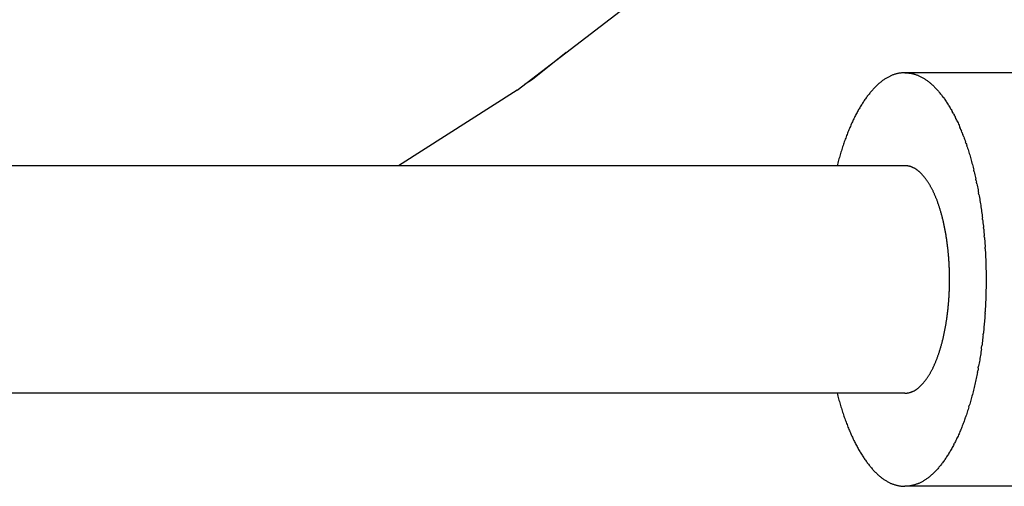
# Model space of a CAD drawing. Extents: x -1350 to 1350, y -2013 to 1999.
# Drawn here: x -318 to -294, y -828 to -816 of the extents above; entities that cross this region are included whole.
import ezdxf

# ---------------------------------------------------------------- set-up
doc = ezdxf.new("R2010")
doc.units = 0
doc.header["$LTSCALE"] = 76.2
doc.layers.add('DATA', color=7, linetype='CONTINUOUS')

msp = doc.modelspace()

# ---------------------------------------------------------------- linework, layer by layer
at = {"layer": 'DATA', "color": 7, "linetype": 'CONTINUOUS'}
for p, q in [((-305.647, -817.93), (-302.809, -815.753)), ((-304.464, -817.023), (-305.282, -817.672)), ((-296.435, -817.528), (-296.451, -817.531)), ((-296.419, -817.525), (-296.435, -817.528)), ((-296.403, -817.522), (-296.419, -817.525)), ((-296.387, -817.52), (-296.403, -817.522)), ((-296.37, -817.518), (-296.387, -817.52)), ((-296.354, -817.516), (-296.37, -817.518)), ((-296.338, -817.514), (-296.354, -817.516)), ((-296.322, -817.513), (-296.338, -817.514)), ((-296.305, -817.512), (-296.322, -817.513)), ((-296.289, -817.512), (-296.305, -817.512)), ((-296.272, -817.512), (-296.289, -817.512)), ((-282.477, -817.512), (-296.272, -817.512)), ((-296.272, -817.512), (-296.256, -817.512)), ((-296.256, -817.512), (-296.24, -817.512)), ((-296.24, -817.512), (-296.223, -817.513)), ((-296.223, -817.513), (-296.207, -817.514)), ((-296.207, -817.514), (-296.191, -817.516)), ((-296.191, -817.516), (-296.174, -817.518)), ((-296.174, -817.518), (-296.158, -817.52)), ((-296.158, -817.52), (-296.142, -817.522)), ((-296.142, -817.522), (-296.126, -817.525)), ((-296.126, -817.525), (-296.11, -817.528)), ((-296.11, -817.528), (-296.094, -817.531)), ((-305.282, -817.672), (-305.457, -817.785)), ((-296.887, -817.76), (-296.902, -817.773)), ((-296.872, -817.748), (-296.887, -817.76)), ((-296.857, -817.736), (-296.872, -817.748)), ((-296.842, -817.724), (-296.857, -817.736)), ((-296.827, -817.712), (-296.842, -817.724)), ((-296.811, -817.701), (-296.827, -817.712)), ((-296.796, -817.69), (-296.811, -817.701)), ((-296.781, -817.679), (-296.796, -817.69)), ((-296.765, -817.669), (-296.781, -817.679)), ((-296.75, -817.659), (-296.765, -817.669)), ((-296.735, -817.649), (-296.75, -817.659)), ((-296.719, -817.64), (-296.735, -817.649)), ((-296.704, -817.631), (-296.719, -817.64)), ((-296.688, -817.622), (-296.704, -817.631)), ((-296.673, -817.614), (-296.688, -817.622)), ((-296.657, -817.606), (-296.673, -817.614)), ((-296.641, -817.598), (-296.657, -817.606)), ((-296.626, -817.591), (-296.641, -817.598)), ((-296.61, -817.584), (-296.626, -817.591)), ((-296.594, -817.577), (-296.61, -817.584)), ((-296.579, -817.571), (-296.594, -817.577)), ((-296.563, -817.565), (-296.579, -817.571)), ((-296.547, -817.559), (-296.563, -817.565)), ((-296.531, -817.554), (-296.547, -817.559)), ((-296.515, -817.548), (-296.531, -817.554)), ((-296.499, -817.544), (-296.515, -817.548)), ((-296.483, -817.539), (-296.499, -817.544)), ((-296.467, -817.535), (-296.483, -817.539)), ((-296.451, -817.531), (-296.467, -817.535)), ((-296.094, -817.531), (-296.078, -817.535)), ((-296.078, -817.535), (-296.062, -817.539)), ((-296.046, -817.544), (-296.062, -817.539)), ((-296.046, -817.544), (-296.03, -817.548)), ((-296.03, -817.548), (-296.014, -817.554)), ((-296.014, -817.554), (-295.998, -817.559)), ((-295.998, -817.559), (-295.982, -817.565)), ((-295.982, -817.565), (-295.966, -817.571)), ((-295.966, -817.571), (-295.951, -817.577)), ((-295.935, -817.584), (-295.951, -817.577)), ((-295.935, -817.584), (-295.919, -817.591)), ((-295.919, -817.591), (-295.903, -817.598)), ((-295.903, -817.598), (-295.888, -817.606)), ((-295.888, -817.606), (-295.872, -817.614)), ((-295.872, -817.614), (-295.857, -817.622)), ((-295.857, -817.622), (-295.841, -817.631)), ((-295.841, -817.631), (-295.826, -817.64)), ((-295.826, -817.64), (-295.81, -817.649)), ((-295.81, -817.649), (-295.795, -817.659)), ((-295.795, -817.659), (-295.779, -817.669)), ((-295.779, -817.669), (-295.764, -817.679)), ((-295.764, -817.679), (-295.749, -817.69)), ((-295.749, -817.69), (-295.733, -817.701)), ((-295.733, -817.701), (-295.718, -817.712)), ((-295.718, -817.712), (-295.703, -817.724)), ((-295.703, -817.724), (-295.688, -817.736)), ((-295.688, -817.736), (-295.673, -817.748)), ((-295.673, -817.748), (-295.658, -817.76)), ((-295.658, -817.76), (-295.642, -817.773)), ((-305.647, -817.93), (-308.518, -819.759)), ((-297.11, -817.989), (-297.124, -818.006)), ((-297.095, -817.971), (-297.11, -817.989)), ((-297.081, -817.954), (-297.095, -817.971)), ((-297.066, -817.937), (-297.081, -817.954)), ((-297.051, -817.921), (-297.066, -817.937)), ((-297.037, -817.904), (-297.051, -817.921)), ((-297.022, -817.888), (-297.037, -817.904)), ((-297.007, -817.873), (-297.022, -817.888)), ((-296.992, -817.858), (-297.007, -817.873)), ((-296.977, -817.843), (-296.992, -817.858)), ((-296.962, -817.828), (-296.977, -817.843)), ((-296.947, -817.814), (-296.962, -817.828)), ((-296.932, -817.8), (-296.947, -817.814)), ((-296.917, -817.787), (-296.932, -817.8)), ((-296.902, -817.773), (-296.917, -817.787)), ((-295.642, -817.773), (-295.627, -817.787)), ((-295.627, -817.787), (-295.612, -817.8)), ((-295.612, -817.8), (-295.597, -817.814)), ((-295.597, -817.814), (-295.582, -817.828)), ((-295.582, -817.828), (-295.568, -817.843)), ((-295.568, -817.843), (-295.553, -817.858)), ((-295.538, -817.873), (-295.553, -817.858)), ((-295.538, -817.873), (-295.523, -817.888)), ((-295.523, -817.888), (-295.508, -817.904)), ((-295.494, -817.921), (-295.508, -817.904)), ((-295.479, -817.937), (-295.494, -817.921)), ((-295.464, -817.954), (-295.479, -817.937)), ((-295.464, -817.954), (-295.45, -817.971)), ((-295.45, -817.971), (-295.435, -817.989)), ((-295.42, -818.006), (-295.435, -817.989)), ((-297.282, -818.224), (-297.296, -818.245)), ((-297.268, -818.203), (-297.282, -818.224)), ((-297.254, -818.182), (-297.268, -818.203)), ((-297.24, -818.161), (-297.254, -818.182)), ((-297.225, -818.14), (-297.24, -818.161)), ((-297.211, -818.12), (-297.225, -818.14)), ((-297.197, -818.1), (-297.211, -818.12)), ((-297.182, -818.081), (-297.197, -818.1)), ((-297.168, -818.062), (-297.182, -818.081)), ((-297.153, -818.043), (-297.168, -818.062)), ((-297.139, -818.025), (-297.153, -818.043)), ((-297.124, -818.006), (-297.139, -818.025)), ((-295.406, -818.025), (-295.42, -818.006)), ((-295.406, -818.025), (-295.391, -818.043)), ((-295.391, -818.043), (-295.377, -818.062)), ((-295.377, -818.062), (-295.363, -818.081)), ((-295.348, -818.1), (-295.363, -818.081)), ((-295.334, -818.12), (-295.348, -818.1)), ((-295.334, -818.12), (-295.319, -818.14)), ((-295.319, -818.14), (-295.305, -818.161)), ((-295.305, -818.161), (-295.291, -818.182)), ((-295.291, -818.182), (-295.277, -818.203)), ((-295.277, -818.203), (-295.263, -818.224)), ((-295.263, -818.224), (-295.249, -818.245)), ((-297.431, -818.474), (-297.444, -818.498)), ((-297.418, -818.45), (-297.431, -818.474)), ((-297.405, -818.426), (-297.418, -818.45)), ((-297.392, -818.403), (-297.405, -818.426)), ((-297.378, -818.38), (-297.392, -818.403)), ((-297.365, -818.357), (-297.378, -818.38)), ((-297.351, -818.334), (-297.365, -818.357)), ((-297.338, -818.311), (-297.351, -818.334)), ((-297.324, -818.289), (-297.338, -818.311)), ((-297.31, -818.267), (-297.324, -818.289)), ((-297.296, -818.245), (-297.31, -818.267)), ((-295.249, -818.245), (-295.235, -818.267)), ((-295.221, -818.289), (-295.235, -818.267)), ((-295.207, -818.311), (-295.221, -818.289)), ((-295.207, -818.311), (-295.194, -818.334)), ((-295.194, -818.334), (-295.18, -818.357)), ((-295.18, -818.357), (-295.167, -818.38)), ((-295.153, -818.403), (-295.167, -818.38)), ((-295.153, -818.403), (-295.14, -818.426)), ((-295.14, -818.426), (-295.127, -818.45)), ((-295.114, -818.474), (-295.127, -818.45)), ((-295.101, -818.498), (-295.114, -818.474)), ((-297.544, -818.7), (-297.556, -818.726)), ((-297.532, -818.674), (-297.544, -818.7)), ((-297.52, -818.648), (-297.532, -818.674)), ((-297.507, -818.623), (-297.52, -818.648)), ((-297.495, -818.597), (-297.507, -818.623)), ((-297.482, -818.572), (-297.495, -818.597)), ((-297.47, -818.547), (-297.482, -818.572)), ((-297.457, -818.523), (-297.47, -818.547)), ((-297.444, -818.498), (-297.457, -818.523)), ((-295.101, -818.498), (-295.088, -818.523)), ((-295.088, -818.523), (-295.075, -818.547)), ((-295.062, -818.572), (-295.075, -818.547)), ((-295.062, -818.572), (-295.05, -818.597)), ((-295.037, -818.623), (-295.05, -818.597)), ((-295.037, -818.623), (-295.025, -818.648)), ((-295.013, -818.674), (-295.025, -818.648)), ((-295.013, -818.674), (-295, -818.7)), ((-295, -818.7), (-294.988, -818.726)), ((-297.65, -818.946), (-297.661, -818.974)), ((-297.639, -818.917), (-297.65, -818.946)), ((-297.627, -818.889), (-297.639, -818.917)), ((-297.616, -818.862), (-297.627, -818.889)), ((-297.604, -818.834), (-297.616, -818.862)), ((-297.592, -818.807), (-297.604, -818.834)), ((-297.58, -818.78), (-297.592, -818.807)), ((-297.569, -818.753), (-297.58, -818.78)), ((-297.556, -818.726), (-297.569, -818.753)), ((-294.988, -818.726), (-294.976, -818.753)), ((-294.976, -818.753), (-294.964, -818.78)), ((-294.964, -818.78), (-294.953, -818.807)), ((-294.953, -818.807), (-294.941, -818.834)), ((-294.929, -818.862), (-294.941, -818.834)), ((-294.918, -818.889), (-294.929, -818.862)), ((-294.918, -818.889), (-294.906, -818.917)), ((-294.895, -818.946), (-294.906, -818.917)), ((-294.895, -818.946), (-294.884, -818.974)), ((-297.738, -819.18), (-297.748, -819.21)), ((-297.727, -819.15), (-297.738, -819.18)), ((-297.716, -819.12), (-297.727, -819.15)), ((-297.705, -819.09), (-297.716, -819.12)), ((-297.695, -819.061), (-297.705, -819.09)), ((-297.684, -819.032), (-297.695, -819.061)), ((-297.673, -819.003), (-297.684, -819.032)), ((-297.661, -818.974), (-297.673, -819.003)), ((-294.884, -818.974), (-294.872, -819.003)), ((-294.861, -819.032), (-294.872, -819.003)), ((-294.85, -819.061), (-294.861, -819.032)), ((-294.85, -819.061), (-294.839, -819.09)), ((-294.839, -819.09), (-294.829, -819.12)), ((-294.829, -819.12), (-294.818, -819.15)), ((-294.818, -819.15), (-294.807, -819.18)), ((-294.797, -819.21), (-294.807, -819.18)), ((-297.819, -819.43), (-297.829, -819.462)), ((-297.809, -819.398), (-297.819, -819.43)), ((-297.799, -819.366), (-297.809, -819.398)), ((-297.789, -819.334), (-297.799, -819.366)), ((-297.779, -819.303), (-297.789, -819.334)), ((-297.769, -819.272), (-297.779, -819.303)), ((-297.759, -819.241), (-297.769, -819.272)), ((-297.748, -819.21), (-297.759, -819.241)), ((-294.797, -819.21), (-294.786, -819.241)), ((-294.786, -819.241), (-294.776, -819.272)), ((-294.766, -819.303), (-294.776, -819.272)), ((-294.766, -819.303), (-294.756, -819.334)), ((-294.756, -819.334), (-294.746, -819.366)), ((-294.746, -819.366), (-294.736, -819.398)), ((-294.736, -819.398), (-294.726, -819.43)), ((-294.726, -819.43), (-294.716, -819.462)), ((-297.886, -819.661), (-297.895, -819.695)), ((-297.876, -819.627), (-297.886, -819.661)), ((-297.867, -819.594), (-297.876, -819.627)), ((-297.858, -819.561), (-297.867, -819.594)), ((-297.848, -819.528), (-297.858, -819.561)), ((-297.839, -819.495), (-297.848, -819.528)), ((-297.829, -819.462), (-297.839, -819.495)), ((-294.716, -819.462), (-294.706, -819.495)), ((-294.706, -819.495), (-294.697, -819.528)), ((-294.697, -819.528), (-294.687, -819.561)), ((-294.687, -819.561), (-294.678, -819.594)), ((-294.678, -819.594), (-294.668, -819.627)), ((-294.668, -819.627), (-294.659, -819.661)), ((-294.659, -819.661), (-294.65, -819.695)), ((-296.273, -819.759), (-321.167, -819.759)), ((-297.904, -819.729), (-297.912, -819.759)), ((-297.895, -819.695), (-297.904, -819.729)), ((-296.264, -819.759), (-296.273, -819.759)), ((-296.255, -819.76), (-296.264, -819.759)), ((-296.246, -819.76), (-296.255, -819.76)), ((-296.237, -819.761), (-296.246, -819.76)), ((-296.228, -819.762), (-296.237, -819.761)), ((-296.219, -819.763), (-296.228, -819.762)), ((-296.21, -819.764), (-296.219, -819.763)), ((-296.201, -819.765), (-296.21, -819.764)), ((-296.192, -819.767), (-296.201, -819.765)), ((-296.183, -819.768), (-296.192, -819.767)), ((-296.174, -819.77), (-296.183, -819.768)), ((-296.165, -819.772), (-296.174, -819.77)), ((-296.157, -819.775), (-296.165, -819.772)), ((-296.148, -819.777), (-296.157, -819.775)), ((-296.139, -819.78), (-296.148, -819.777)), ((-296.13, -819.782), (-296.139, -819.78)), ((-296.122, -819.785), (-296.13, -819.782)), ((-296.113, -819.789), (-296.122, -819.785)), ((-296.104, -819.792), (-296.113, -819.789)), ((-296.096, -819.795), (-296.104, -819.792)), ((-296.087, -819.799), (-296.096, -819.795)), ((-296.078, -819.803), (-296.087, -819.799)), ((-296.07, -819.807), (-296.078, -819.803)), ((-296.061, -819.811), (-296.07, -819.807)), ((-296.052, -819.816), (-296.061, -819.811)), ((-296.044, -819.82), (-296.052, -819.816)), ((-296.035, -819.825), (-296.044, -819.82)), ((-296.027, -819.83), (-296.035, -819.825)), ((-296.018, -819.835), (-296.027, -819.83)), ((-296.01, -819.84), (-296.018, -819.835)), ((-296.001, -819.846), (-296.01, -819.84)), ((-295.993, -819.851), (-296.001, -819.846)), ((-295.985, -819.857), (-295.993, -819.851)), ((-295.976, -819.863), (-295.985, -819.857)), ((-295.968, -819.87), (-295.976, -819.863)), ((-295.959, -819.876), (-295.968, -819.87)), ((-295.951, -819.883), (-295.959, -819.876)), ((-295.943, -819.889), (-295.951, -819.883)), ((-295.934, -819.896), (-295.943, -819.889)), ((-295.926, -819.903), (-295.934, -819.896)), ((-295.918, -819.911), (-295.926, -819.903)), ((-295.91, -819.918), (-295.918, -819.911)), ((-294.65, -819.695), (-294.641, -819.729)), ((-294.641, -819.729), (-294.632, -819.764)), ((-294.632, -819.764), (-294.623, -819.798)), ((-294.623, -819.798), (-294.615, -819.833)), ((-294.615, -819.833), (-294.606, -819.869)), ((-294.597, -819.904), (-294.606, -819.869)), ((-294.597, -819.904), (-294.589, -819.94)), ((-295.901, -819.926), (-295.91, -819.918)), ((-295.893, -819.934), (-295.901, -819.926)), ((-295.885, -819.942), (-295.893, -819.934)), ((-295.877, -819.95), (-295.885, -819.942)), ((-295.869, -819.958), (-295.877, -819.95)), ((-295.86, -819.967), (-295.869, -819.958)), ((-295.852, -819.975), (-295.86, -819.967)), ((-295.844, -819.984), (-295.852, -819.975)), ((-295.836, -819.993), (-295.844, -819.984)), ((-295.828, -820.003), (-295.836, -819.993)), ((-295.82, -820.012), (-295.828, -820.003)), ((-295.812, -820.022), (-295.82, -820.012)), ((-295.804, -820.031), (-295.812, -820.022)), ((-295.796, -820.041), (-295.804, -820.031)), ((-295.788, -820.052), (-295.796, -820.041)), ((-295.78, -820.062), (-295.788, -820.052)), ((-295.772, -820.072), (-295.78, -820.062)), ((-295.764, -820.083), (-295.772, -820.072)), ((-295.756, -820.094), (-295.764, -820.083)), ((-295.748, -820.105), (-295.756, -820.094)), ((-295.741, -820.116), (-295.748, -820.105)), ((-295.733, -820.128), (-295.741, -820.116)), ((-295.725, -820.139), (-295.733, -820.128)), ((-295.717, -820.151), (-295.725, -820.139)), ((-294.589, -819.94), (-294.581, -819.976)), ((-294.581, -819.976), (-294.572, -820.012)), ((-294.572, -820.012), (-294.564, -820.048)), ((-294.564, -820.048), (-294.556, -820.084)), ((-294.548, -820.121), (-294.556, -820.084)), ((-294.548, -820.121), (-294.541, -820.157)), ((-295.71, -820.163), (-295.717, -820.151)), ((-295.702, -820.175), (-295.71, -820.163)), ((-295.694, -820.187), (-295.702, -820.175)), ((-295.687, -820.199), (-295.694, -820.187)), ((-295.679, -820.212), (-295.687, -820.199)), ((-295.672, -820.224), (-295.679, -820.212)), ((-295.664, -820.237), (-295.672, -820.224)), ((-295.657, -820.25), (-295.664, -820.237)), ((-295.65, -820.262), (-295.657, -820.25)), ((-295.643, -820.275), (-295.65, -820.262)), ((-295.635, -820.289), (-295.643, -820.275)), ((-295.628, -820.302), (-295.635, -820.289)), ((-295.621, -820.315), (-295.628, -820.302)), ((-295.614, -820.329), (-295.621, -820.315)), ((-295.607, -820.343), (-295.614, -820.329)), ((-295.6, -820.356), (-295.607, -820.343)), ((-295.593, -820.37), (-295.6, -820.356)), ((-295.587, -820.384), (-295.593, -820.37)), ((-295.58, -820.399), (-295.587, -820.384)), ((-294.533, -820.194), (-294.541, -820.157)), ((-294.533, -820.194), (-294.525, -820.231)), ((-294.525, -820.231), (-294.518, -820.268)), ((-294.518, -820.268), (-294.511, -820.305)), ((-294.511, -820.305), (-294.504, -820.342)), ((-294.504, -820.342), (-294.497, -820.379)), ((-294.497, -820.379), (-294.49, -820.416)), ((-295.573, -820.413), (-295.58, -820.399)), ((-295.566, -820.427), (-295.573, -820.413)), ((-295.56, -820.442), (-295.566, -820.427)), ((-295.553, -820.457), (-295.56, -820.442)), ((-295.547, -820.472), (-295.553, -820.457)), ((-295.54, -820.487), (-295.547, -820.472)), ((-295.534, -820.502), (-295.54, -820.487)), ((-295.527, -820.517), (-295.534, -820.502)), ((-295.521, -820.532), (-295.527, -820.517)), ((-295.515, -820.548), (-295.521, -820.532)), ((-295.509, -820.564), (-295.515, -820.548)), ((-295.503, -820.579), (-295.509, -820.564)), ((-295.496, -820.595), (-295.503, -820.579)), ((-295.49, -820.611), (-295.496, -820.595)), ((-295.484, -820.628), (-295.49, -820.611)), ((-294.483, -820.453), (-294.49, -820.416)), ((-294.483, -820.453), (-294.476, -820.49)), ((-294.476, -820.49), (-294.47, -820.528)), ((-294.47, -820.528), (-294.464, -820.565)), ((-294.464, -820.565), (-294.457, -820.603)), ((-294.457, -820.603), (-294.451, -820.641)), ((-295.478, -820.644), (-295.484, -820.628)), ((-295.473, -820.66), (-295.478, -820.644)), ((-295.467, -820.677), (-295.473, -820.66)), ((-295.461, -820.694), (-295.467, -820.677)), ((-295.455, -820.711), (-295.461, -820.694)), ((-295.45, -820.728), (-295.455, -820.711)), ((-295.444, -820.745), (-295.45, -820.728)), ((-295.438, -820.762), (-295.444, -820.745)), ((-295.433, -820.779), (-295.438, -820.762)), ((-295.427, -820.797), (-295.433, -820.779)), ((-295.422, -820.814), (-295.427, -820.797)), ((-295.417, -820.832), (-295.422, -820.814)), ((-295.411, -820.85), (-295.417, -820.832)), ((-295.406, -820.868), (-295.411, -820.85)), ((-294.451, -820.641), (-294.445, -820.679)), ((-294.445, -820.679), (-294.439, -820.716)), ((-294.439, -820.716), (-294.434, -820.754)), ((-294.434, -820.754), (-294.428, -820.792)), ((-294.428, -820.792), (-294.423, -820.831)), ((-294.423, -820.831), (-294.417, -820.869)), ((-295.401, -820.886), (-295.406, -820.868)), ((-295.396, -820.905), (-295.401, -820.886)), ((-295.39, -820.923), (-295.396, -820.905)), ((-295.385, -820.942), (-295.39, -820.923)), ((-295.38, -820.96), (-295.385, -820.942)), ((-295.375, -820.979), (-295.38, -820.96)), ((-295.37, -820.998), (-295.375, -820.979)), ((-295.366, -821.017), (-295.37, -820.998)), ((-295.361, -821.036), (-295.366, -821.017)), ((-295.356, -821.056), (-295.361, -821.036)), ((-295.351, -821.075), (-295.356, -821.056)), ((-295.347, -821.095), (-295.351, -821.075)), ((-295.342, -821.115), (-295.347, -821.095)), ((-294.417, -820.869), (-294.412, -820.907)), ((-294.412, -820.907), (-294.407, -820.946)), ((-294.407, -820.946), (-294.402, -820.984)), ((-294.402, -820.984), (-294.397, -821.023)), ((-294.393, -821.061), (-294.397, -821.023)), ((-294.393, -821.061), (-294.388, -821.1)), ((-294.388, -821.1), (-294.384, -821.139)), ((-295.338, -821.134), (-295.342, -821.115)), ((-295.333, -821.154), (-295.338, -821.134)), ((-295.329, -821.174), (-295.333, -821.154)), ((-295.324, -821.194), (-295.329, -821.174)), ((-295.32, -821.215), (-295.324, -821.194)), ((-295.316, -821.235), (-295.32, -821.215)), ((-295.312, -821.255), (-295.316, -821.235)), ((-295.308, -821.275), (-295.312, -821.255)), ((-295.304, -821.295), (-295.308, -821.275)), ((-295.3, -821.316), (-295.304, -821.295)), ((-295.296, -821.336), (-295.3, -821.316)), ((-295.292, -821.357), (-295.296, -821.336)), ((-294.384, -821.139), (-294.379, -821.178)), ((-294.379, -821.178), (-294.375, -821.217)), ((-294.375, -821.217), (-294.371, -821.256)), ((-294.367, -821.295), (-294.371, -821.256)), ((-294.367, -821.295), (-294.363, -821.334)), ((-294.363, -821.334), (-294.36, -821.374)), ((-295.288, -821.377), (-295.292, -821.357)), ((-295.285, -821.398), (-295.288, -821.377)), ((-295.281, -821.418), (-295.285, -821.398)), ((-295.278, -821.439), (-295.281, -821.418)), ((-295.274, -821.46), (-295.278, -821.439)), ((-295.271, -821.48), (-295.274, -821.46)), ((-295.268, -821.501), (-295.271, -821.48)), ((-295.264, -821.522), (-295.268, -821.501)), ((-295.261, -821.543), (-295.264, -821.522)), ((-295.258, -821.564), (-295.261, -821.543)), ((-295.255, -821.585), (-295.258, -821.564)), ((-294.36, -821.374), (-294.356, -821.413)), ((-294.356, -821.413), (-294.353, -821.453)), ((-294.35, -821.492), (-294.353, -821.453)), ((-294.35, -821.492), (-294.346, -821.532)), ((-294.346, -821.532), (-294.343, -821.572)), ((-294.343, -821.572), (-294.34, -821.612)), ((-295.252, -821.606), (-295.255, -821.585)), ((-295.249, -821.627), (-295.252, -821.606)), ((-295.247, -821.648), (-295.249, -821.627)), ((-295.244, -821.669), (-295.247, -821.648)), ((-295.241, -821.69), (-295.244, -821.669)), ((-295.239, -821.712), (-295.241, -821.69)), ((-295.236, -821.733), (-295.239, -821.712)), ((-295.234, -821.754), (-295.236, -821.733)), ((-295.231, -821.776), (-295.234, -821.754)), ((-295.229, -821.797), (-295.231, -821.776)), ((-295.227, -821.819), (-295.229, -821.797)), ((-294.34, -821.612), (-294.338, -821.652)), ((-294.338, -821.652), (-294.335, -821.692)), ((-294.335, -821.692), (-294.333, -821.732)), ((-294.33, -821.772), (-294.333, -821.732)), ((-294.33, -821.772), (-294.328, -821.813)), ((-294.328, -821.813), (-294.326, -821.853)), ((-295.225, -821.84), (-295.227, -821.819)), ((-295.223, -821.862), (-295.225, -821.84)), ((-295.221, -821.884), (-295.223, -821.862)), ((-295.219, -821.905), (-295.221, -821.884)), ((-295.217, -821.927), (-295.219, -821.905)), ((-295.215, -821.949), (-295.217, -821.927)), ((-295.213, -821.971), (-295.215, -821.949)), ((-295.212, -821.993), (-295.213, -821.971)), ((-295.21, -822.014), (-295.212, -821.993)), ((-295.209, -822.036), (-295.21, -822.014)), ((-295.207, -822.058), (-295.209, -822.036)), ((-294.326, -821.853), (-294.324, -821.894)), ((-294.324, -821.894), (-294.322, -821.934)), ((-294.322, -821.934), (-294.32, -821.975)), ((-294.32, -821.975), (-294.319, -822.016)), ((-294.319, -822.016), (-294.317, -822.056)), ((-295.206, -822.081), (-295.207, -822.058)), ((-295.204, -822.103), (-295.206, -822.081)), ((-295.203, -822.125), (-295.204, -822.103)), ((-295.202, -822.147), (-295.203, -822.125)), ((-295.201, -822.169), (-295.202, -822.147)), ((-295.2, -822.192), (-295.201, -822.169)), ((-295.199, -822.214), (-295.2, -822.192)), ((-295.198, -822.237), (-295.199, -822.214)), ((-295.197, -822.259), (-295.198, -822.237)), ((-295.196, -822.282), (-295.197, -822.259)), ((-295.196, -822.304), (-295.196, -822.282)), ((-294.317, -822.056), (-294.316, -822.097)), ((-294.316, -822.097), (-294.315, -822.138)), ((-294.315, -822.138), (-294.313, -822.18)), ((-294.313, -822.18), (-294.313, -822.221)), ((-294.313, -822.221), (-294.312, -822.262)), ((-294.312, -822.262), (-294.311, -822.303)), ((-295.195, -822.327), (-295.196, -822.304)), ((-295.195, -822.349), (-295.195, -822.327)), ((-295.194, -822.372), (-295.195, -822.349)), ((-295.194, -822.395), (-295.194, -822.372)), ((-295.193, -822.418), (-295.194, -822.395)), ((-295.193, -822.441), (-295.193, -822.418)), ((-295.193, -822.463), (-295.193, -822.441)), ((-295.193, -822.486), (-295.193, -822.463)), ((-295.193, -822.509), (-295.193, -822.486)), ((-295.193, -822.532), (-295.193, -822.509)), ((-294.311, -822.303), (-294.31, -822.345)), ((-294.31, -822.345), (-294.31, -822.386)), ((-294.31, -822.386), (-294.31, -822.428)), ((-294.31, -822.428), (-294.309, -822.47)), ((-294.309, -822.47), (-294.309, -822.512)), ((-294.309, -822.512), (-294.309, -822.554)), ((-295.198, -822.782), (-295.197, -822.76)), ((-295.197, -822.76), (-295.196, -822.737)), ((-295.196, -822.715), (-295.195, -822.692)), ((-295.196, -822.737), (-295.196, -822.715)), ((-295.195, -822.669), (-295.194, -822.647)), ((-295.195, -822.692), (-295.195, -822.669)), ((-295.194, -822.624), (-295.193, -822.601)), ((-295.194, -822.647), (-295.194, -822.624)), ((-295.193, -822.555), (-295.193, -822.532)), ((-295.193, -822.578), (-295.193, -822.555)), ((-295.193, -822.601), (-295.193, -822.578)), ((-294.312, -822.761), (-294.313, -822.803)), ((-294.311, -822.72), (-294.312, -822.761)), ((-294.31, -822.678), (-294.311, -822.72)), ((-294.309, -822.554), (-294.31, -822.595)), ((-294.31, -822.595), (-294.31, -822.637)), ((-294.31, -822.637), (-294.31, -822.678)), ((-295.212, -823.026), (-295.21, -823.004)), ((-295.21, -823.004), (-295.209, -822.982)), ((-295.209, -822.982), (-295.207, -822.96)), ((-295.207, -822.96), (-295.206, -822.938)), ((-295.206, -822.938), (-295.204, -822.916)), ((-295.204, -822.916), (-295.203, -822.894)), ((-295.203, -822.894), (-295.202, -822.872)), ((-295.202, -822.872), (-295.201, -822.849)), ((-295.201, -822.849), (-295.2, -822.827)), ((-295.2, -822.827), (-295.199, -822.805)), ((-295.199, -822.805), (-295.198, -822.782)), ((-294.317, -822.967), (-294.319, -823.008)), ((-294.316, -822.926), (-294.317, -822.967)), ((-294.315, -822.885), (-294.316, -822.926)), ((-294.313, -822.844), (-294.315, -822.885)), ((-294.313, -822.803), (-294.313, -822.844)), ((-295.234, -823.264), (-295.231, -823.243)), ((-295.231, -823.243), (-295.229, -823.222)), ((-295.229, -823.222), (-295.227, -823.2)), ((-295.227, -823.2), (-295.225, -823.178)), ((-295.225, -823.178), (-295.223, -823.157)), ((-295.223, -823.157), (-295.221, -823.135)), ((-295.221, -823.135), (-295.219, -823.114)), ((-295.219, -823.114), (-295.217, -823.092)), ((-295.217, -823.092), (-295.215, -823.07)), ((-295.215, -823.07), (-295.213, -823.048)), ((-295.213, -823.048), (-295.212, -823.026)), ((-294.328, -823.211), (-294.33, -823.251)), ((-294.326, -823.17), (-294.328, -823.211)), ((-294.324, -823.13), (-294.326, -823.17)), ((-294.322, -823.089), (-294.324, -823.13)), ((-294.32, -823.049), (-294.322, -823.089)), ((-294.319, -823.008), (-294.32, -823.049)), ((-295.264, -823.497), (-295.261, -823.476)), ((-295.261, -823.476), (-295.258, -823.455)), ((-295.258, -823.455), (-295.255, -823.434)), ((-295.255, -823.434), (-295.252, -823.413)), ((-295.252, -823.413), (-295.249, -823.392)), ((-295.249, -823.392), (-295.247, -823.371)), ((-295.247, -823.371), (-295.244, -823.35)), ((-295.244, -823.35), (-295.241, -823.328)), ((-295.241, -823.328), (-295.239, -823.307)), ((-295.239, -823.307), (-295.236, -823.286)), ((-295.236, -823.286), (-295.234, -823.264)), ((-294.343, -823.451), (-294.346, -823.491)), ((-294.34, -823.412), (-294.343, -823.451)), ((-294.338, -823.372), (-294.34, -823.412)), ((-294.335, -823.332), (-294.338, -823.372)), ((-294.335, -823.332), (-294.333, -823.291)), ((-294.33, -823.251), (-294.333, -823.291)), ((-295.304, -823.723), (-295.3, -823.703)), ((-295.3, -823.703), (-295.296, -823.683)), ((-295.296, -823.683), (-295.292, -823.662)), ((-295.292, -823.662), (-295.288, -823.642)), ((-295.288, -823.642), (-295.285, -823.621)), ((-295.285, -823.621), (-295.281, -823.6)), ((-295.281, -823.6), (-295.278, -823.58)), ((-295.278, -823.58), (-295.274, -823.559)), ((-295.274, -823.559), (-295.271, -823.538)), ((-295.271, -823.538), (-295.268, -823.518)), ((-295.268, -823.518), (-295.264, -823.497)), ((-294.363, -823.689), (-294.367, -823.728)), ((-294.36, -823.65), (-294.363, -823.689)), ((-294.356, -823.61), (-294.36, -823.65)), ((-294.353, -823.571), (-294.356, -823.61)), ((-294.35, -823.531), (-294.353, -823.571)), ((-294.346, -823.491), (-294.35, -823.531)), ((-295.356, -823.963), (-295.351, -823.944)), ((-295.351, -823.944), (-295.347, -823.924)), ((-295.347, -823.924), (-295.342, -823.904)), ((-295.342, -823.904), (-295.338, -823.884)), ((-295.338, -823.884), (-295.333, -823.864)), ((-295.333, -823.864), (-295.329, -823.844)), ((-295.329, -823.844), (-295.324, -823.824)), ((-295.324, -823.824), (-295.32, -823.804)), ((-295.32, -823.804), (-295.316, -823.784)), ((-295.316, -823.784), (-295.312, -823.764)), ((-295.312, -823.764), (-295.308, -823.744)), ((-295.308, -823.744), (-295.304, -823.723)), ((-294.388, -823.923), (-294.393, -823.962)), ((-294.384, -823.885), (-294.388, -823.923)), ((-294.379, -823.846), (-294.384, -823.885)), ((-294.379, -823.846), (-294.375, -823.807)), ((-294.371, -823.767), (-294.375, -823.807)), ((-294.367, -823.728), (-294.371, -823.767)), ((-295.422, -824.204), (-295.417, -824.187)), ((-295.417, -824.187), (-295.411, -824.169)), ((-295.411, -824.169), (-295.406, -824.151)), ((-295.406, -824.151), (-295.401, -824.132)), ((-295.401, -824.132), (-295.396, -824.114)), ((-295.396, -824.114), (-295.39, -824.096)), ((-295.39, -824.096), (-295.385, -824.077)), ((-295.385, -824.077), (-295.38, -824.059)), ((-295.38, -824.059), (-295.375, -824.04)), ((-295.375, -824.04), (-295.37, -824.021)), ((-295.37, -824.021), (-295.366, -824.002)), ((-295.366, -824.002), (-295.361, -823.982)), ((-295.361, -823.982), (-295.356, -823.963)), ((-294.423, -824.193), (-294.428, -824.231)), ((-294.423, -824.193), (-294.417, -824.155)), ((-294.417, -824.155), (-294.412, -824.116)), ((-294.407, -824.078), (-294.412, -824.116)), ((-294.402, -824.039), (-294.407, -824.078)), ((-294.397, -824.001), (-294.402, -824.039)), ((-294.393, -823.962), (-294.397, -824.001)), ((-295.503, -824.439), (-295.496, -824.423)), ((-295.496, -824.423), (-295.49, -824.407)), ((-295.49, -824.407), (-295.484, -824.391)), ((-295.484, -824.391), (-295.478, -824.375)), ((-295.478, -824.375), (-295.473, -824.358)), ((-295.473, -824.358), (-295.467, -824.342)), ((-295.467, -824.342), (-295.461, -824.325)), ((-295.461, -824.325), (-295.455, -824.308)), ((-295.455, -824.308), (-295.45, -824.291)), ((-295.45, -824.291), (-295.444, -824.274)), ((-295.444, -824.274), (-295.438, -824.257)), ((-295.438, -824.257), (-295.433, -824.24)), ((-295.433, -824.24), (-295.427, -824.222)), ((-295.427, -824.222), (-295.422, -824.204)), ((-294.457, -824.42), (-294.464, -824.458)), ((-294.451, -824.383), (-294.457, -824.42)), ((-294.445, -824.345), (-294.451, -824.383)), ((-294.439, -824.307), (-294.445, -824.345)), ((-294.434, -824.269), (-294.439, -824.307)), ((-294.428, -824.231), (-294.434, -824.269)), ((-295.607, -824.676), (-295.6, -824.662)), ((-295.6, -824.662), (-295.593, -824.648)), ((-295.593, -824.648), (-295.587, -824.634)), ((-295.587, -824.634), (-295.58, -824.62)), ((-295.58, -824.62), (-295.573, -824.606)), ((-295.573, -824.606), (-295.566, -824.591)), ((-295.566, -824.591), (-295.56, -824.577)), ((-295.56, -824.577), (-295.553, -824.562)), ((-295.553, -824.562), (-295.547, -824.547)), ((-295.547, -824.547), (-295.54, -824.532)), ((-295.54, -824.532), (-295.534, -824.517)), ((-295.534, -824.517), (-295.527, -824.502)), ((-295.527, -824.502), (-295.521, -824.486)), ((-295.521, -824.486), (-295.515, -824.471)), ((-295.515, -824.471), (-295.509, -824.455)), ((-295.509, -824.455), (-295.503, -824.439)), ((-294.497, -824.645), (-294.504, -824.682)), ((-294.497, -824.645), (-294.49, -824.608)), ((-294.483, -824.57), (-294.49, -824.608)), ((-294.476, -824.533), (-294.483, -824.57)), ((-294.47, -824.495), (-294.476, -824.533)), ((-294.464, -824.458), (-294.47, -824.495)), ((-295.748, -824.914), (-295.741, -824.902)), ((-295.741, -824.902), (-295.733, -824.891)), ((-295.733, -824.891), (-295.725, -824.879)), ((-295.725, -824.879), (-295.717, -824.868)), ((-295.717, -824.868), (-295.71, -824.856)), ((-295.71, -824.856), (-295.702, -824.844)), ((-295.702, -824.844), (-295.694, -824.832)), ((-295.694, -824.832), (-295.687, -824.819)), ((-295.687, -824.819), (-295.679, -824.807)), ((-295.679, -824.807), (-295.672, -824.795)), ((-295.672, -824.795), (-295.664, -824.782)), ((-295.664, -824.782), (-295.657, -824.769)), ((-295.657, -824.769), (-295.65, -824.756)), ((-295.65, -824.756), (-295.643, -824.743)), ((-295.643, -824.743), (-295.635, -824.73)), ((-295.635, -824.73), (-295.628, -824.717)), ((-295.628, -824.717), (-295.621, -824.703)), ((-295.621, -824.703), (-295.614, -824.69)), ((-295.614, -824.69), (-295.607, -824.676)), ((-294.548, -824.903), (-294.556, -824.939)), ((-294.541, -824.866), (-294.548, -824.903)), ((-294.533, -824.829), (-294.541, -824.866)), ((-294.525, -824.793), (-294.533, -824.829)), ((-294.518, -824.756), (-294.525, -824.793)), ((-294.518, -824.756), (-294.511, -824.719)), ((-294.504, -824.682), (-294.511, -824.719)), ((-295.976, -825.155), (-295.968, -825.149)), ((-295.968, -825.149), (-295.959, -825.143)), ((-295.959, -825.143), (-295.951, -825.136)), ((-295.951, -825.136), (-295.943, -825.129)), ((-295.943, -825.129), (-295.934, -825.123)), ((-295.934, -825.123), (-295.926, -825.115)), ((-295.926, -825.115), (-295.918, -825.108)), ((-295.918, -825.108), (-295.91, -825.101)), ((-295.91, -825.101), (-295.901, -825.093)), ((-295.901, -825.093), (-295.893, -825.085)), ((-295.893, -825.085), (-295.885, -825.077)), ((-295.885, -825.077), (-295.877, -825.069)), ((-295.877, -825.069), (-295.869, -825.061)), ((-295.869, -825.061), (-295.86, -825.052)), ((-295.86, -825.052), (-295.852, -825.043)), ((-295.852, -825.043), (-295.844, -825.035)), ((-295.844, -825.035), (-295.836, -825.025)), ((-295.836, -825.025), (-295.828, -825.016)), ((-295.828, -825.016), (-295.82, -825.007)), ((-295.82, -825.007), (-295.812, -824.997)), ((-295.812, -824.997), (-295.804, -824.987)), ((-295.804, -824.987), (-295.796, -824.977)), ((-295.796, -824.977), (-295.788, -824.967)), ((-295.788, -824.967), (-295.78, -824.957)), ((-295.78, -824.957), (-295.772, -824.946)), ((-295.772, -824.946), (-295.764, -824.936)), ((-295.764, -824.936), (-295.756, -824.925)), ((-295.756, -824.925), (-295.748, -824.914)), ((-294.597, -825.119), (-294.606, -825.155)), ((-294.589, -825.084), (-294.597, -825.119)), ((-294.581, -825.048), (-294.589, -825.084)), ((-294.572, -825.012), (-294.581, -825.048)), ((-294.564, -824.975), (-294.572, -825.012)), ((-294.556, -824.939), (-294.564, -824.975)), ((-296.273, -825.259), (-321.168, -825.259)), ((-297.913, -825.259), (-297.913, -825.26)), ((-297.913, -825.26), (-297.904, -825.294)), ((-297.904, -825.294), (-297.895, -825.328)), ((-297.895, -825.328), (-297.886, -825.362)), ((-297.886, -825.362), (-297.876, -825.396)), ((-296.273, -825.259), (-296.264, -825.259)), ((-296.264, -825.259), (-296.255, -825.259)), ((-296.255, -825.259), (-296.246, -825.259)), ((-296.246, -825.259), (-296.237, -825.258)), ((-296.237, -825.258), (-296.228, -825.257)), ((-296.228, -825.257), (-296.219, -825.256)), ((-296.219, -825.256), (-296.21, -825.255)), ((-296.21, -825.255), (-296.201, -825.254)), ((-296.201, -825.254), (-296.192, -825.252)), ((-296.192, -825.252), (-296.183, -825.25)), ((-296.183, -825.25), (-296.174, -825.248)), ((-296.174, -825.248), (-296.165, -825.246)), ((-296.165, -825.246), (-296.157, -825.244)), ((-296.157, -825.244), (-296.148, -825.242)), ((-296.148, -825.242), (-296.139, -825.239)), ((-296.139, -825.239), (-296.13, -825.236)), ((-296.13, -825.236), (-296.122, -825.233)), ((-296.122, -825.233), (-296.113, -825.23)), ((-296.113, -825.23), (-296.104, -825.227)), ((-296.104, -825.227), (-296.096, -825.223)), ((-296.096, -825.223), (-296.087, -825.22)), ((-296.087, -825.22), (-296.078, -825.216)), ((-296.078, -825.216), (-296.07, -825.212)), ((-296.07, -825.212), (-296.061, -825.208)), ((-296.061, -825.208), (-296.052, -825.203)), ((-296.052, -825.203), (-296.044, -825.199)), ((-296.044, -825.199), (-296.035, -825.194)), ((-296.035, -825.194), (-296.027, -825.189)), ((-296.027, -825.189), (-296.018, -825.184)), ((-296.018, -825.184), (-296.01, -825.178)), ((-296.01, -825.178), (-296.001, -825.173)), ((-296.001, -825.173), (-295.993, -825.167)), ((-295.993, -825.167), (-295.985, -825.161)), ((-295.985, -825.161), (-295.976, -825.155)), ((-294.659, -825.362), (-294.668, -825.396)), ((-294.65, -825.328), (-294.659, -825.362)), ((-294.641, -825.294), (-294.65, -825.328)), ((-294.632, -825.26), (-294.641, -825.294)), ((-294.623, -825.225), (-294.632, -825.26)), ((-294.615, -825.19), (-294.623, -825.225)), ((-294.606, -825.155), (-294.615, -825.19)), ((-297.876, -825.396), (-297.867, -825.43)), ((-297.867, -825.43), (-297.858, -825.463)), ((-297.858, -825.463), (-297.848, -825.496)), ((-297.848, -825.496), (-297.839, -825.529)), ((-297.839, -825.529), (-297.829, -825.561)), ((-297.829, -825.561), (-297.819, -825.593)), ((-297.819, -825.593), (-297.809, -825.626)), ((-297.809, -825.626), (-297.799, -825.657)), ((-294.736, -825.626), (-294.746, -825.657)), ((-294.726, -825.593), (-294.736, -825.626)), ((-294.726, -825.593), (-294.716, -825.561)), ((-294.706, -825.529), (-294.716, -825.561)), ((-294.697, -825.496), (-294.706, -825.529)), ((-294.687, -825.463), (-294.697, -825.496)), ((-294.678, -825.43), (-294.687, -825.463)), ((-294.668, -825.396), (-294.678, -825.43)), ((-297.799, -825.657), (-297.789, -825.689)), ((-297.789, -825.689), (-297.779, -825.72)), ((-297.779, -825.72), (-297.769, -825.751)), ((-297.769, -825.751), (-297.759, -825.782)), ((-297.759, -825.782), (-297.748, -825.813)), ((-297.748, -825.813), (-297.738, -825.843)), ((-297.738, -825.843), (-297.727, -825.873)), ((-294.818, -825.873), (-294.807, -825.843)), ((-294.797, -825.813), (-294.807, -825.843)), ((-294.786, -825.782), (-294.797, -825.813)), ((-294.776, -825.751), (-294.786, -825.782)), ((-294.766, -825.72), (-294.776, -825.751)), ((-294.756, -825.689), (-294.766, -825.72)), ((-294.746, -825.657), (-294.756, -825.689)), ((-297.727, -825.873), (-297.716, -825.903)), ((-297.716, -825.903), (-297.705, -825.933)), ((-297.705, -825.933), (-297.695, -825.962)), ((-297.695, -825.962), (-297.684, -825.992)), ((-297.684, -825.992), (-297.673, -826.021)), ((-297.673, -826.021), (-297.661, -826.049)), ((-297.661, -826.049), (-297.65, -826.078)), ((-297.65, -826.078), (-297.639, -826.106)), ((-294.895, -826.078), (-294.906, -826.106)), ((-294.884, -826.049), (-294.895, -826.078)), ((-294.872, -826.021), (-294.884, -826.049)), ((-294.861, -825.992), (-294.872, -826.021)), ((-294.85, -825.962), (-294.861, -825.992)), ((-294.839, -825.933), (-294.85, -825.962)), ((-294.829, -825.903), (-294.839, -825.933)), ((-294.818, -825.873), (-294.829, -825.903)), ((-297.639, -826.106), (-297.627, -826.134)), ((-297.627, -826.134), (-297.616, -826.162)), ((-297.616, -826.162), (-297.604, -826.189)), ((-297.604, -826.189), (-297.592, -826.217)), ((-297.592, -826.217), (-297.58, -826.244)), ((-297.58, -826.244), (-297.569, -826.27)), ((-297.569, -826.27), (-297.556, -826.297)), ((-297.556, -826.297), (-297.544, -826.323)), ((-297.544, -826.323), (-297.532, -826.349)), ((-295, -826.323), (-295.013, -826.349)), ((-294.988, -826.297), (-295, -826.323)), ((-294.976, -826.27), (-294.988, -826.297)), ((-294.964, -826.244), (-294.976, -826.27)), ((-294.953, -826.217), (-294.964, -826.244)), ((-294.941, -826.189), (-294.953, -826.217)), ((-294.929, -826.162), (-294.941, -826.189)), ((-294.918, -826.134), (-294.929, -826.162)), ((-294.906, -826.106), (-294.918, -826.134)), ((-297.532, -826.349), (-297.52, -826.375)), ((-297.52, -826.375), (-297.507, -826.401)), ((-297.507, -826.401), (-297.495, -826.426)), ((-297.495, -826.426), (-297.482, -826.451)), ((-297.482, -826.451), (-297.47, -826.476)), ((-297.47, -826.476), (-297.457, -826.501)), ((-297.457, -826.501), (-297.444, -826.525)), ((-297.444, -826.525), (-297.431, -826.549)), ((-297.431, -826.549), (-297.418, -826.573)), ((-297.418, -826.573), (-297.405, -826.597)), ((-295.127, -826.573), (-295.14, -826.597)), ((-295.114, -826.549), (-295.127, -826.573)), ((-295.101, -826.525), (-295.114, -826.549)), ((-295.088, -826.501), (-295.101, -826.525)), ((-295.088, -826.501), (-295.075, -826.476)), ((-295.062, -826.451), (-295.075, -826.476)), ((-295.05, -826.426), (-295.062, -826.451)), ((-295.037, -826.401), (-295.05, -826.426)), ((-295.025, -826.375), (-295.037, -826.401)), ((-295.013, -826.349), (-295.025, -826.375)), ((-297.405, -826.597), (-297.392, -826.621)), ((-297.392, -826.621), (-297.378, -826.644)), ((-297.378, -826.644), (-297.365, -826.667)), ((-297.365, -826.667), (-297.351, -826.689)), ((-297.351, -826.689), (-297.338, -826.712)), ((-297.338, -826.712), (-297.324, -826.734)), ((-297.324, -826.734), (-297.31, -826.756)), ((-297.31, -826.756), (-297.296, -826.778)), ((-297.296, -826.778), (-297.282, -826.799)), ((-297.282, -826.799), (-297.268, -826.821)), ((-295.263, -826.799), (-295.277, -826.821)), ((-295.249, -826.778), (-295.263, -826.799)), ((-295.235, -826.756), (-295.249, -826.778)), ((-295.221, -826.734), (-295.235, -826.756)), ((-295.207, -826.712), (-295.221, -826.734)), ((-295.194, -826.689), (-295.207, -826.712)), ((-295.18, -826.667), (-295.194, -826.689)), ((-295.167, -826.644), (-295.18, -826.667)), ((-295.153, -826.621), (-295.167, -826.644)), ((-295.14, -826.597), (-295.153, -826.621)), ((-297.268, -826.821), (-297.254, -826.842)), ((-297.254, -826.842), (-297.24, -826.863)), ((-297.24, -826.863), (-297.225, -826.883)), ((-297.225, -826.883), (-297.211, -826.903)), ((-297.211, -826.903), (-297.197, -826.923)), ((-297.197, -826.923), (-297.182, -826.942)), ((-297.182, -826.942), (-297.168, -826.962)), ((-297.168, -826.962), (-297.153, -826.98)), ((-297.153, -826.98), (-297.139, -826.999)), ((-297.139, -826.999), (-297.124, -827.017)), ((-297.124, -827.017), (-297.11, -827.035)), ((-297.11, -827.035), (-297.095, -827.052)), ((-297.095, -827.052), (-297.081, -827.069)), ((-295.45, -827.052), (-295.464, -827.069)), ((-295.435, -827.035), (-295.45, -827.052)), ((-295.42, -827.017), (-295.435, -827.035)), ((-295.406, -826.999), (-295.42, -827.017)), ((-295.391, -826.98), (-295.406, -826.999)), ((-295.377, -826.962), (-295.391, -826.98)), ((-295.363, -826.942), (-295.377, -826.962)), ((-295.348, -826.923), (-295.363, -826.942)), ((-295.334, -826.903), (-295.348, -826.923)), ((-295.319, -826.883), (-295.334, -826.903)), ((-295.319, -826.883), (-295.305, -826.863)), ((-295.291, -826.842), (-295.305, -826.863)), ((-295.277, -826.821), (-295.291, -826.842)), ((-297.081, -827.069), (-297.066, -827.086)), ((-297.066, -827.086), (-297.051, -827.103)), ((-297.051, -827.103), (-297.037, -827.119)), ((-297.037, -827.119), (-297.022, -827.135)), ((-297.022, -827.135), (-297.007, -827.15)), ((-297.007, -827.15), (-296.992, -827.166)), ((-296.992, -827.166), (-296.977, -827.181)), ((-296.977, -827.181), (-296.962, -827.195)), ((-296.962, -827.195), (-296.947, -827.209)), ((-296.947, -827.209), (-296.932, -827.223)), ((-296.932, -827.223), (-296.917, -827.237)), ((-296.917, -827.237), (-296.902, -827.25)), ((-296.902, -827.25), (-296.887, -827.263)), ((-296.887, -827.263), (-296.872, -827.276)), ((-296.872, -827.276), (-296.857, -827.288)), ((-296.857, -827.288), (-296.842, -827.3)), ((-295.688, -827.288), (-295.703, -827.3)), ((-295.673, -827.276), (-295.688, -827.288)), ((-295.658, -827.263), (-295.673, -827.276)), ((-295.642, -827.25), (-295.658, -827.263)), ((-295.642, -827.25), (-295.627, -827.237)), ((-295.612, -827.223), (-295.627, -827.237)), ((-295.597, -827.209), (-295.612, -827.223)), ((-295.582, -827.195), (-295.597, -827.209)), ((-295.568, -827.181), (-295.582, -827.195)), ((-295.553, -827.166), (-295.568, -827.181)), ((-295.553, -827.166), (-295.538, -827.15)), ((-295.523, -827.135), (-295.538, -827.15)), ((-295.508, -827.119), (-295.523, -827.135)), ((-295.494, -827.103), (-295.508, -827.119)), ((-295.479, -827.086), (-295.494, -827.103)), ((-295.464, -827.069), (-295.479, -827.086)), ((-296.842, -827.3), (-296.827, -827.311)), ((-296.827, -827.311), (-296.811, -827.323)), ((-296.811, -827.323), (-296.796, -827.334)), ((-296.796, -827.334), (-296.781, -827.344)), ((-296.781, -827.344), (-296.765, -827.355)), ((-296.765, -827.355), (-296.75, -827.365)), ((-296.75, -827.365), (-296.735, -827.374)), ((-296.735, -827.374), (-296.719, -827.383)), ((-296.719, -827.383), (-296.704, -827.392)), ((-296.704, -827.392), (-296.688, -827.401)), ((-296.688, -827.401), (-296.673, -827.409)), ((-296.673, -827.409), (-296.657, -827.417)), ((-296.657, -827.417), (-296.641, -827.425)), ((-296.641, -827.425), (-296.626, -827.433)), ((-296.626, -827.433), (-296.61, -827.44)), ((-296.61, -827.44), (-296.594, -827.446)), ((-296.594, -827.446), (-296.579, -827.453)), ((-296.579, -827.453), (-296.563, -827.459)), ((-296.563, -827.459), (-296.547, -827.464)), ((-296.547, -827.464), (-296.531, -827.47)), ((-296.531, -827.47), (-296.515, -827.475)), ((-296.515, -827.475), (-296.499, -827.48)), ((-296.499, -827.48), (-296.483, -827.484)), ((-296.483, -827.484), (-296.467, -827.488)), ((-296.467, -827.488), (-296.451, -827.492)), ((-296.451, -827.492), (-296.435, -827.495)), ((-296.435, -827.495), (-296.419, -827.498)), ((-296.419, -827.498), (-296.403, -827.501)), ((-296.403, -827.501), (-296.387, -827.504)), ((-296.387, -827.504), (-296.37, -827.506)), ((-296.37, -827.506), (-296.354, -827.508)), ((-296.354, -827.508), (-296.338, -827.509)), ((-296.338, -827.509), (-296.322, -827.51)), ((-296.322, -827.51), (-296.305, -827.511)), ((-296.305, -827.511), (-296.289, -827.512)), ((-296.289, -827.512), (-296.272, -827.512)), ((-282.477, -827.512), (-296.272, -827.512)), ((-296.256, -827.512), (-296.272, -827.512)), ((-296.24, -827.511), (-296.256, -827.512)), ((-296.223, -827.51), (-296.24, -827.511)), ((-296.207, -827.509), (-296.223, -827.51)), ((-296.191, -827.508), (-296.207, -827.509)), ((-296.174, -827.506), (-296.191, -827.508)), ((-296.158, -827.504), (-296.174, -827.506)), ((-296.158, -827.504), (-296.142, -827.501)), ((-296.126, -827.498), (-296.142, -827.501)), ((-296.11, -827.495), (-296.126, -827.498)), ((-296.094, -827.492), (-296.11, -827.495)), ((-296.078, -827.488), (-296.094, -827.492)), ((-296.062, -827.484), (-296.078, -827.488)), ((-296.046, -827.48), (-296.062, -827.484)), ((-296.046, -827.48), (-296.03, -827.475)), ((-296.014, -827.47), (-296.03, -827.475)), ((-295.998, -827.464), (-296.014, -827.47)), ((-295.982, -827.459), (-295.998, -827.464)), ((-295.966, -827.453), (-295.982, -827.459)), ((-295.951, -827.446), (-295.966, -827.453)), ((-295.935, -827.44), (-295.951, -827.446)), ((-295.935, -827.44), (-295.919, -827.433)), ((-295.903, -827.425), (-295.919, -827.433)), ((-295.888, -827.417), (-295.903, -827.425)), ((-295.872, -827.409), (-295.888, -827.417)), ((-295.857, -827.401), (-295.872, -827.409)), ((-295.841, -827.392), (-295.857, -827.401)), ((-295.826, -827.383), (-295.841, -827.392)), ((-295.81, -827.374), (-295.826, -827.383)), ((-295.795, -827.365), (-295.81, -827.374)), ((-295.779, -827.355), (-295.795, -827.365)), ((-295.764, -827.344), (-295.779, -827.355)), ((-295.749, -827.334), (-295.764, -827.344)), ((-295.733, -827.323), (-295.749, -827.334)), ((-295.718, -827.311), (-295.733, -827.323)), ((-295.718, -827.311), (-295.703, -827.3))]:
    msp.add_line(p, q, dxfattribs=at)

doc.saveas('drawing.dxf')
